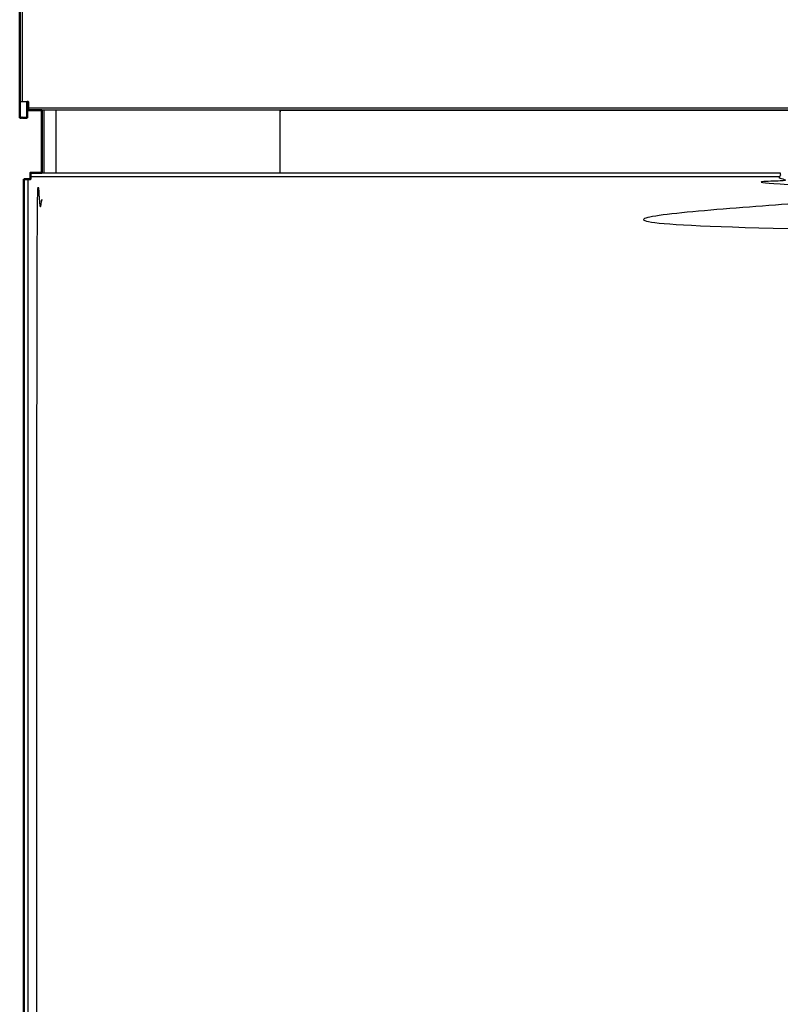
# Model space of a CAD drawing. Units: millimetres. Extents: x -15 to 179, y -8 to 149.
# Drawn here: x 0 to 8, y 39 to 50 of the extents above; entities that cross this region are included whole.
import ezdxf

# ---------------------------------------------------------------- set-up
doc = ezdxf.new("R2010")
doc.units = ezdxf.units.MM
doc.header["$MEASUREMENT"] = 0
doc.layers.add('PROIEZIONI 2D$Visible$Curves', color=7, linetype='Continuous', true_color=0x000000)
doc.layers.add('PROIEZIONI 2D$Visible$SceneSilhouetteCurves', color=7, linetype='Continuous', lineweight=50, true_color=0x000000)

msp = doc.modelspace()

# ---------------------------------------------------------------- linework, layer by layer
at = {"layer": 'PROIEZIONI 2D$Visible$Curves', "color": 18, "true_color": 0x000000}
for points, knots in [([(0.08, 48.516), (0.04, 48.516), (0, 48.516), (0, 48.6), (0, 48.685), (0, 54.31), (0, 59.936)], [24, 24, 24, 25, 25, 26, 26, 27, 27, 27]), ([(0.09, 48.595), (0.09, 48.596), (0.09, 48.596), (0.09, 48.597), (0.09, 48.598), (0.09, 48.6), (0.09, 48.601), (0.09, 48.603), (0.09, 48.605), (0.09, 48.607), (0.09, 48.609), (0.09, 48.612), (0.09, 48.615), (0.09, 48.618), (0.09, 48.621), (0.09, 48.625), (0.09, 48.628), (0.09, 48.632), (0.09, 48.636), (0.09, 48.639), (0.09, 48.643), (0.09, 48.648), (0.09, 48.652), (0.09, 48.656), (0.09, 48.66), (0.09, 48.664), (0.09, 48.668), (0.09, 48.672), (0.09, 48.677), (0.09, 48.681), (0.09, 48.685), (0.086, 48.685), (0.082, 48.685), (0.081, 48.685), (0.08, 48.685)], [368, 368, 368, 369, 369, 370, 370, 371, 371, 372, 372, 373, 373, 374, 374, 375, 375, 376, 376, 377, 377, 378, 378, 379, 379, 380, 380, 381, 381, 382, 382, 383, 383, 384, 384, 384.225755, 384.225755, 384.225755]), ([(0.043, 47.86), (0.044, 47.86), (0.045, 47.86), (0.046, 47.86), (0.048, 47.86), (0.05, 47.86), (0.052, 47.86), (0.055, 47.86), (0.058, 47.86), (0.062, 47.86), (0.065, 47.86), (0.07, 47.86), (0.074, 47.86), (0.079, 47.86), (0.084, 47.86), (0.089, 47.86), (0.094, 47.86), (0.1, 47.86), (0.106, 47.86), (0.109, 47.86), (0.113, 47.86), (0.113, 47.86), (0.113, 47.86)], [57, 57, 57, 58, 58, 59, 59, 60, 60, 61, 61, 62, 62, 63, 63, 64, 64, 65, 65, 66, 66, 67, 67, 67.01875, 67.01875, 67.01875]), ([(0.113, 47.86), (0.113, 47.863), (0.113, 47.867), (0.113, 47.872), (0.113, 47.878), (0.113, 47.884), (0.113, 47.889), (0.113, 47.894), (0.113, 47.899), (0.113, 47.903), (0.113, 47.907), (0.113, 47.911), (0.113, 47.914), (0.113, 47.917), (0.113, 47.92), (0.113, 47.922), (0.113, 47.925), (0.113, 47.926), (0.113, 47.928), (0.113, 47.929), (0.113, 47.929)], [340, 340, 340, 341, 341, 342, 342, 343, 343, 344, 344, 345, 345, 346, 346, 347, 347, 348, 348, 349, 349, 350, 350, 350])]:
    msp.add_open_spline(points, degree=2, knots=knots, dxfattribs=at)
at = {"layer": 'PROIEZIONI 2D$Visible$Curves', "color": 18, "lineweight": -3, "true_color": 0x000000}
for points in [[(0.026, 59.936), (0.026, 54.31), (0.026, 48.685)], [(0.09, 48.621), (44.983, 48.621), (89.875, 48.621)], [(89.733, 48.595), (44.983, 48.595), (0.233, 48.595)], [(0.259, 47.93), (0.259, 48.262), (0.259, 48.595)], [(0.386, 47.93), (0.386, 48.262), (0.386, 48.595)], [(8.773, 48.592), (5.773, 48.592), (2.773, 48.592)], [(2.773, 48.587), (2.773, 48.587), (2.773, 48.588)], [(2.773, 48.587), (2.773, 48.586), (2.773, 48.586)], [(0.084, 47.86), (0.084, 24.695), (0.084, 1.53)], [(0.113, 47.889), (4.107, 47.889), (8.102, 47.889)], [(0.233, 47.93), (4.168, 47.93), (8.102, 47.93)]]:
    msp.add_open_spline(points, degree=2, dxfattribs=at)
for points, knots in [([(0.08, 48.685), (0.077, 48.685), (0.074, 48.685), (0.069, 48.685), (0.065, 48.685), (0.061, 48.685), (0.057, 48.685), (0.053, 48.685), (0.049, 48.685), (0.045, 48.685), (0.041, 48.685), (0.037, 48.685), (0.033, 48.685), (0.03, 48.685), (0.026, 48.685), (0.023, 48.685), (0.02, 48.685), (0.017, 48.685), (0.015, 48.685), (0.012, 48.685), (0.01, 48.685), (0.008, 48.685), (0.006, 48.685), (0.005, 48.685), (0.003, 48.685), (0.002, 48.685), (0.002, 48.685), (0.001, 48.685), (0, 48.685)], [384.225755, 384.225755, 384.225755, 385, 385, 386, 386, 387, 387, 388, 388, 389, 389, 390, 390, 391, 391, 392, 392, 393, 393, 394, 394, 395, 395, 396, 396, 397, 397, 398, 398, 398]), ([(2.773, 47.93), (2.773, 48.257), (2.773, 48.585), (2.773, 48.585), (2.773, 48.586)], [1243.854001, 1243.854001, 1243.854001, 1244, 1244, 1245, 1245, 1245]), ([(2.773, 48.595), (2.773, 48.594), (2.773, 48.593), (2.773, 48.59), (2.773, 48.588)], [459.7710843, 459.7710843, 459.7710843, 460, 460, 460.6419753, 460.6419753, 460.6419753]), ([(0.183, 1.73), (0.183, 24.655), (0.183, 47.58), (0.208, 47.605), (0.233, 47.63)], [23, 23, 23, 24, 24, 24.167742, 24.167742, 24.167742]), ([(8.102, 47.929), (8.102, 47.929), (8.102, 47.928), (8.102, 47.926), (8.102, 47.925), (8.102, 47.922), (8.102, 47.92), (8.102, 47.917), (8.102, 47.914), (8.102, 47.911), (8.102, 47.907), (8.102, 47.903), (8.102, 47.899), (8.102, 47.894), (8.102, 47.889), (8.102, 47.884), (8.102, 47.878), (8.102, 47.872), (8.102, 47.867), (8.102, 47.86), (8.102, 47.854), (8.102, 47.848), (8.102, 47.842), (8.102, 47.835), (8.102, 47.828), (8.102, 47.822), (8.102, 47.816), (8.102, 47.809), (8.102, 47.803), (8.102, 47.796), (8.102, 47.79), (8.392, 47.68), (8.683, 47.569), (8.984, 47.489), (9.286, 47.409), (9.594, 47.361), (9.903, 47.312), (10.058, 47.3), (10.213, 47.288), (10.368, 47.284), (10.523, 47.28), (44.983, 47.28), (79.442, 47.28), (79.597, 47.284), (79.752, 47.288), (79.907, 47.3), (80.062, 47.312), (80.371, 47.361), (80.679, 47.409), (80.981, 47.489), (81.283, 47.569), (81.573, 47.68), (81.863, 47.79), (81.863, 47.796), (81.863, 47.803), (81.863, 47.809), (81.863, 47.816), (81.863, 47.822), (81.863, 47.828), (81.863, 47.835), (81.863, 47.842), (81.863, 47.848), (81.863, 47.854), (81.863, 47.86), (81.863, 47.867), (81.863, 47.872), (81.863, 47.878), (81.863, 47.884), (81.863, 47.889), (81.863, 47.894), (81.863, 47.899), (81.863, 47.903), (81.863, 47.907), (81.863, 47.911), (81.863, 47.914), (81.863, 47.917), (81.863, 47.92), (81.863, 47.922), (81.863, 47.925), (81.863, 47.926), (81.863, 47.928), (81.863, 47.929), (81.863, 47.929)], [353, 353, 353, 354, 354, 355, 355, 356, 356, 357, 357, 358, 358, 359, 359, 360, 360, 361, 361, 362, 362, 363, 363, 364, 364, 365, 365, 366, 366, 367, 367, 368, 368, 369, 369, 370, 370, 371, 371, 372, 372, 373, 373, 374, 374, 375, 375, 376, 376, 377, 377, 378, 378, 379, 379, 380, 380, 381, 381, 382, 382, 383, 383, 384, 384, 385, 385, 386, 386, 387, 387, 388, 388, 389, 389, 390, 390, 391, 391, 392, 392, 393, 393, 394, 394, 394])]:
    msp.add_open_spline(points, degree=2, knots=knots, dxfattribs=at)
at = {"layer": 'PROIEZIONI 2D$Visible$Curves', "color": 18, "true_color": 0x000000}
for points in [[(0.08, 48.685), (0.08, 48.6), (0.08, 48.516)], [(0.233, 48.595), (0.162, 48.595), (0.09, 48.595)], [(0.233, 47.93), (0.233, 48.262), (0.233, 48.595)], [(0.043, 1.53), (0.043, 24.695), (0.043, 47.86)], [(0.113, 47.93), (0.173, 47.93), (0.233, 47.93)]]:
    msp.add_open_spline(points, degree=2, dxfattribs=at)
at = {"layer": 'PROIEZIONI 2D$Visible$SceneSilhouetteCurves', "color": 18, "true_color": 0x000000}
for points, knots in [([(0.08, 48.516), (0.04, 48.516), (0, 48.516), (0, 48.6), (0, 48.685), (0, 54.31), (0, 59.936)], [24, 24, 24, 25, 25, 26, 26, 27, 27, 27]), ([(0.09, 48.595), (0.09, 48.596), (0.09, 48.596), (0.09, 48.597), (0.09, 48.598), (0.09, 48.6), (0.09, 48.601), (0.09, 48.603), (0.09, 48.605), (0.09, 48.607), (0.09, 48.609), (0.09, 48.612), (0.09, 48.615), (0.09, 48.618), (0.09, 48.621), (0.09, 48.625), (0.09, 48.628), (0.09, 48.632), (0.09, 48.636), (0.09, 48.639), (0.09, 48.643), (0.09, 48.648), (0.09, 48.652), (0.09, 48.656), (0.09, 48.66), (0.09, 48.664), (0.09, 48.668), (0.09, 48.672), (0.09, 48.677), (0.09, 48.681), (0.09, 48.685), (0.086, 48.685), (0.082, 48.685), (0.081, 48.685), (0.08, 48.685)], [368, 368, 368, 369, 369, 370, 370, 371, 371, 372, 372, 373, 373, 374, 374, 375, 375, 376, 376, 377, 377, 378, 378, 379, 379, 380, 380, 381, 381, 382, 382, 383, 383, 384, 384, 384.225755, 384.225755, 384.225755]), ([(0.043, 47.86), (0.044, 47.86), (0.045, 47.86), (0.046, 47.86), (0.048, 47.86), (0.05, 47.86), (0.052, 47.86), (0.055, 47.86), (0.058, 47.86), (0.062, 47.86), (0.065, 47.86), (0.07, 47.86), (0.074, 47.86), (0.079, 47.86), (0.084, 47.86), (0.089, 47.86), (0.094, 47.86), (0.1, 47.86), (0.106, 47.86), (0.109, 47.86), (0.113, 47.86), (0.113, 47.86), (0.113, 47.86)], [57, 57, 57, 58, 58, 59, 59, 60, 60, 61, 61, 62, 62, 63, 63, 64, 64, 65, 65, 66, 66, 67, 67, 67.01875, 67.01875, 67.01875]), ([(0.113, 47.86), (0.113, 47.863), (0.113, 47.867), (0.113, 47.872), (0.113, 47.878), (0.113, 47.884), (0.113, 47.889), (0.113, 47.894), (0.113, 47.899), (0.113, 47.903), (0.113, 47.907), (0.113, 47.911), (0.113, 47.914), (0.113, 47.917), (0.113, 47.92), (0.113, 47.922), (0.113, 47.925), (0.113, 47.926), (0.113, 47.928), (0.113, 47.929), (0.113, 47.929)], [340, 340, 340, 341, 341, 342, 342, 343, 343, 344, 344, 345, 345, 346, 346, 347, 347, 348, 348, 349, 349, 350, 350, 350])]:
    msp.add_open_spline(points, degree=2, knots=knots, dxfattribs=at)
for points in [[(0.08, 48.685), (0.08, 48.6), (0.08, 48.516)], [(0.233, 48.595), (0.162, 48.595), (0.09, 48.595)], [(0.233, 47.93), (0.233, 48.262), (0.233, 48.595)], [(0.043, 1.53), (0.043, 24.695), (0.043, 47.86)], [(0.113, 47.93), (0.173, 47.93), (0.233, 47.93)]]:
    msp.add_open_spline(points, degree=2, dxfattribs=at)

doc.saveas('drawing.dxf')
